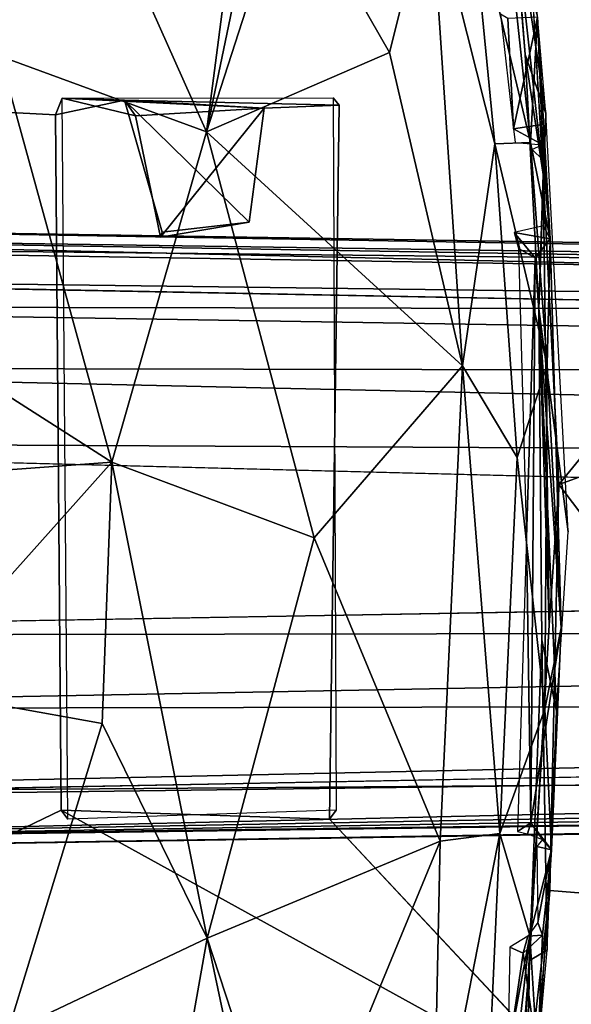
# Model space of a CAD drawing. Units: inches. Extents: x -11.7 to 14, y -13.4 to 13.4.
# Drawn here: x 3.9 to 5.4, y -1.2 to 1.4 of the extents above; entities that cross this region are included whole.
import ezdxf

# ---------------------------------------------------------------- set-up
doc = ezdxf.new("R2010")
doc.units = ezdxf.units.IN
doc.header["$MEASUREMENT"] = 0
doc.layers.add('SEAT-BASE', color=5, linetype='Continuous')
doc.layers.add('SEAT-SEAT', color=5, linetype='Continuous')

msp = doc.modelspace()

# ---------------------------------------------------------------- linework, layer by layer
at = {"layer": 'SEAT-BASE'}
for points, invisible_edges in [([(4.2001, 1.1661, 15.8813), (0.4411, 2.456, 15.8623), (0.4239, 1.3009, 15.8799)], 13), ([(0.4411, 2.456, 15.8623), (4.2001, 1.1661, 15.8813), (5.3638, 2.389, 15.8693)], 3), ([(4.2001, 1.1661, 15.8813), (4.7716, 1.1529, 15.8812), (5.3638, 2.389, 15.8693)], 14), ([(5.5979, 1.2701, 15.8813), (5.3638, 2.389, 15.8693), (4.7716, 1.1529, 15.8812)], 14), ([(5.5979, 1.2701, 15.8813), (5.632, 1.2302, 15.7632), (5.3488, 2.3936, 15.7676)], 12), ([(5.3488, 2.3936, 15.7676), (5.3638, 2.389, 15.8693), (5.5979, 1.2701, 15.8813)], 12), ([(5.3154, 0.9681, 13.4167), (5.2694, 1.747, 13.4467), (6.1822, 1.1502, 13.9479)], 12), ([(4.0165, 1.1273, 15.8808), (0.4239, 1.3009, 15.8799), (0.1305, 0.9728, 15.8782)], 12), ([(4.2001, 1.1661, 15.8813), (0.4239, 1.3009, 15.8799), (4.0165, 1.1273, 15.8808)], 1), ([(5.9574, 1.0788, 15.8814), (5.5979, 1.2701, 15.8813), (4.7716, 1.1529, 15.8812)], 14), ([(4.0343, 1.1708, 15.7622), (4.0165, 1.1273, 15.8808), (4.0316, -0.7233, 15.8809)], 12), ([(4.0316, -0.7233, 15.8809), (4.0494, -0.7472, 15.7627), (4.0343, 1.1708, 15.7622)], 12), ([(4.5723, 1.1447, 15.8136), (4.0343, 1.1708, 15.7622), (4.7563, 1.1718, 15.7629)], 12), ([(4.2001, 1.1661, 15.8813), (4.2294, 1.1243, 15.7628), (4.2957, 0.8017, 15.7636)], 12), ([(4.2957, 0.8017, 15.7636), (4.3002, 0.8142, 15.8816), (4.2001, 1.1661, 15.8813)], 12), ([(4.7563, 1.1718, 15.7629), (4.7716, 1.1529, 15.8812), (4.5723, 1.1447, 15.8136)], 12), ([(4.7716, 1.1529, 15.8812), (4.7563, 1.1718, 15.7629), (4.764, -0.7233, 15.7628)], 12), ([(4.0316, -0.7233, 15.8809), (4.0165, 1.1273, 15.8808), (0.1305, 0.9728, 15.8782)], 14), ([(4.7463, -0.7472, 15.881), (5.7949, 0.0339, 15.8798), (4.7716, 1.1529, 15.8812)], 3), ([(4.764, -0.7233, 15.7628), (4.7463, -0.7472, 15.881), (4.7716, 1.1529, 15.8812)], 12), ([(6.0644, 0.1992, 15.8829), (5.9574, 1.0788, 15.8814), (4.7716, 1.1529, 15.8812)], 15), ([(6.0644, 0.1992, 15.8829), (4.7716, 1.1529, 15.8812), (5.7949, 0.0339, 15.8798)], 3), ([(6.1822, 1.1502, 13.9479), (5.3574, 0.1434, 13.4017), (5.3154, 0.9681, 13.4167)], 12), ([(0.1305, 0.9728, 15.8782), (0.4013, -0.8255, 15.8797), (4.0316, -0.7233, 15.8809)], 15), ([(1.9862, -0.7011, 3.87), (1.9723, 0.7008, 3.8698), (12.2402, -0.5037, 2.9564)], 3), ([(1.9723, 0.7008, 3.8698), (12.2497, 0.502, 2.9557), (12.2402, -0.5037, 2.9564)], 14), ([(5.3315, -0.2314, 13.4111), (5.3122, -0.2701, 13.4417), (5.3037, 0.6107, 13.4517)], 1), ([(13.6358, -0.0498, 3.6135), (1.6273, 0.2589, 5.1271), (1.6826, -0.0015, 5.158)], 12), ([(5.3315, -0.2314, 13.4111), (5.3574, 0.1434, 13.4017), (5.3333, -0.9376, 13.4151)], 12), ([(4.7463, -0.7472, 15.881), (6.031, -0.2095, 15.8829), (5.7949, 0.0339, 15.8798)], 13), ([(1.6826, -0.0015, 5.158), (1.6463, -0.2597, 5.1237), (13.6358, -0.0498, 3.6135)], 12), ([(4.7463, -0.7472, 15.881), (5.8205, -1.1047, 15.8822), (6.031, -0.2095, 15.8829)], 15), ([(5.3333, -0.9376, 13.4151), (5.242, -1.7343, 13.4564), (5.3315, -0.2314, 13.4111)], 12), ([(5.3122, -0.2701, 13.4417), (5.3315, -0.2314, 13.4111), (5.2789, -1.1234, 13.4609)], 1), ([(0.4013, -0.8255, 15.8797), (0.4411, -2.4506, 15.8661), (4.0316, -0.7233, 15.8809)], 12), ([(4.0494, -0.7472, 15.7627), (4.0316, -0.7233, 15.8809), (4.7463, -0.7472, 15.881)], 12), ([(4.7463, -0.7472, 15.881), (4.764, -0.7233, 15.7628), (4.0494, -0.7472, 15.7627)], 12), ([(5.4635, -1.5133, 15.8834), (5.8205, -1.1047, 15.8822), (4.7463, -0.7472, 15.881)], 2)]:
    msp.add_3dface(points, dxfattribs=dict(at, invisible_edges=invisible_edges))
for points in [[(6.1822, 1.1502, 13.9479), (5.2694, 1.747, 13.4467), (5.9687, 2.2587, 13.9037)], [(3.4555, 2.0816, 12.6155), (3.9626, 2.1033, 12.7957), (3.8679, 1.2831, 12.6463)], [(3.9626, 2.1033, 12.7957), (4.4185, 1.0819, 12.8685), (3.8679, 1.2831, 12.6463)], [(4.4185, 1.0819, 12.8685), (3.9626, 2.1033, 12.7957), (4.554, 2.1171, 13.0853)], [(4.4185, 1.0819, 12.8685), (4.554, 2.1171, 13.0853), (4.5744, 1.8286, 13.0529)], [(4.5744, 1.8286, 13.0529), (4.638, 1.7604, 13.0813), (4.4185, 1.0819, 12.8685)], [(4.9058, 1.2924, 13.1887), (4.4185, 1.0819, 12.8685), (4.638, 1.7604, 13.0813)], [(4.638, 1.7604, 13.0813), (5.0157, 1.7292, 13.325), (4.9058, 1.2924, 13.1887)], [(5.0157, 1.7292, 13.325), (5.12, 1.7353, 13.4388), (5.1864, 1.0498, 13.4163)], [(5.12, 1.7353, 13.4388), (5.2118, 1.7088, 13.5756), (5.2817, 1.0531, 13.5946)], [(5.1864, 1.0498, 13.4163), (5.12, 1.7353, 13.4388), (5.2817, 1.0531, 13.5946)], [(5.3154, 0.9681, 13.4167), (5.2307, 1.7293, 13.4676), (5.2694, 1.747, 13.4467)], [(5.2331, 1.7309, 13.5103), (5.2307, 1.7293, 13.4676), (5.2672, 1.2877, 13.4686)], [(5.3222, 1.1302, 13.5504), (5.27, 1.7429, 13.5843), (5.2331, 1.7309, 13.5103)], [(5.2672, 1.2877, 13.4686), (5.3222, 1.1302, 13.5504), (5.2331, 1.7309, 13.5103)], [(4.9058, 1.2924, 13.1887), (5.0157, 1.7292, 13.325), (5.1004, 0.4586, 13.2644)], [(5.1864, 1.0498, 13.4163), (5.1004, 0.4586, 13.2644), (5.0157, 1.7292, 13.325)], [(5.2817, 1.0531, 13.5946), (5.2118, 1.7088, 13.5756), (5.3007, 1.387, 13.8598)], [(5.3154, 0.9681, 13.4167), (5.2672, 1.2877, 13.4686), (5.2307, 1.7293, 13.4676)], [(5.236, 1.0895, 13.8533), (5.2217, 1.383, 13.8567), (5.2017, 1.3945, 13.829)], [(5.2217, 1.383, 13.8567), (5.236, 1.0895, 13.8533), (5.3007, 1.387, 13.8598)], [(5.3007, 1.387, 13.8598), (5.236, 1.0895, 13.8533), (5.3119, 1.1012, 13.8576)], [(5.3007, 1.387, 13.8598), (5.3342, 0.7972, 13.8572), (5.2817, 1.0531, 13.5946)], [(5.3007, 1.387, 13.8598), (5.3119, 1.1012, 13.8576), (5.3342, 0.7972, 13.8572)], [(5.1004, 0.4586, 13.2644), (4.4185, 1.0819, 12.8685), (4.9058, 1.2924, 13.1887)], [(5.2672, 1.2877, 13.4686), (5.3037, 0.6107, 13.4517), (5.3222, 1.1302, 13.5504)], [(5.3037, 0.6107, 13.4517), (5.2672, 1.2877, 13.4686), (5.3154, 0.9681, 13.4167)], [(4.1661, 0.203, 12.705), (3.5424, 0.6005, 12.4983), (3.8679, 1.2831, 12.6463)], [(4.1661, 0.203, 12.705), (3.8679, 1.2831, 12.6463), (4.4185, 1.0819, 12.8685)], [(4.0343, 1.1708, 15.7622), (4.2001, 1.1661, 15.8813), (4.0165, 1.1273, 15.8808)], [(4.5723, 1.1447, 15.8136), (4.2294, 1.1243, 15.7628), (4.0343, 1.1708, 15.7622)], [(4.2294, 1.1243, 15.7628), (4.2001, 1.1661, 15.8813), (4.0343, 1.1708, 15.7622)], [(4.2001, 1.1661, 15.8813), (4.5322, 0.8413, 15.8338), (4.5723, 1.1447, 15.8136)], [(4.2001, 1.1661, 15.8813), (4.3002, 0.8142, 15.8816), (4.5322, 0.8413, 15.8338)], [(4.2001, 1.1661, 15.8813), (4.5723, 1.1447, 15.8136), (4.7716, 1.1529, 15.8812)], [(4.2957, 0.8017, 15.7636), (4.2294, 1.1243, 15.7628), (4.5723, 1.1447, 15.8136)], [(4.5723, 1.1447, 15.8136), (4.5322, 0.8413, 15.8338), (4.2957, 0.8017, 15.7636)], [(5.3037, 0.6107, 13.4517), (5.3823, 0.0168, 13.5539), (5.3222, 1.1302, 13.5504)], [(7.4416, 0.8936, 14.7174), (5.3574, 0.1434, 13.4017), (6.1822, 1.1502, 13.9479)], [(5.3119, 1.1012, 13.8576), (5.236, 1.0895, 13.8533), (5.3148, 1.0469, 13.8738)], [(5.3148, 1.0469, 13.8738), (5.3342, 0.7972, 13.8572), (5.3119, 1.1012, 13.8576)], [(4.1661, 0.203, 12.705), (4.4185, 1.0819, 12.8685), (4.7054, 0.0013, 12.9936)], [(5.1004, 0.4586, 13.2644), (4.7054, 0.0013, 12.9936), (4.4185, 1.0819, 12.8685)], [(5.236, 1.0895, 13.8533), (5.2411, 1.0531, 13.8784), (5.3148, 1.0469, 13.8738)], [(5.1004, 0.4586, 13.2644), (5.1864, 1.0498, 13.4163), (5.2462, 0.215, 13.4376)], [(5.1864, 1.0498, 13.4163), (5.2817, 1.0531, 13.5946), (5.3265, 0.4613, 13.6209)], [(5.3265, 0.4613, 13.6209), (5.2462, 0.215, 13.4376), (5.1864, 1.0498, 13.4163)], [(5.3342, 0.7972, 13.8572), (5.3265, 0.4613, 13.6209), (5.2817, 1.0531, 13.5946)], [(5.3142, 1.007, 13.9153), (5.3148, 1.0469, 13.8738), (5.2863, 1.0349, 13.9051)], [(5.3342, 0.7972, 13.8572), (5.3148, 1.0469, 13.8738), (5.3142, 1.007, 13.9153)], [(5.3142, 1.007, 13.9153), (5.3166, 0.8312, 13.912), (5.3342, 0.7972, 13.8572)], [(5.3037, 0.6107, 13.4517), (5.3154, 0.9681, 13.4167), (5.3315, -0.2314, 13.4111)], [(5.3154, 0.9681, 13.4167), (5.3574, 0.1434, 13.4017), (5.3315, -0.2314, 13.4111)], [(5.3574, 0.1434, 13.4017), (7.4416, 0.8936, 14.7174), (6.2339, -1.0097, 13.9712)], [(13.0646, 0.6517, 3.144), (2.0378, 0.812, 4.1361), (2.0601, 0.8404, 4.4046)], [(13.3784, 0.6615, 3.2141), (13.0646, 0.6517, 3.144), (2.0601, 0.8404, 4.4046)], [(2.0601, 0.8404, 4.4046), (2.1689, 0.7822, 4.6178), (13.3784, 0.6615, 3.2141)], [(4.2957, 0.8017, 15.7636), (4.5322, 0.8413, 15.8338), (4.3002, 0.8142, 15.8816)], [(5.3166, 0.8312, 13.912), (5.2381, 0.8141, 13.8963), (5.3342, 0.7972, 13.8572)], [(5.2497, 0.7713, 13.8472), (5.2944, 0.7462, 13.8577), (5.2381, 0.8141, 13.8963)], [(5.2944, 0.7462, 13.8577), (5.3342, 0.7972, 13.8572), (5.2381, 0.8141, 13.8963)], [(2.0378, 0.812, 4.1361), (12.6415, 0.5633, 2.9715), (1.9723, 0.7008, 3.8698)], [(13.0646, 0.6517, 3.144), (12.7694, 0.631, 3.0676), (2.0378, 0.812, 4.1361)], [(12.7694, 0.631, 3.0676), (12.6415, 0.5633, 2.9715), (2.0378, 0.812, 4.1361)], [(5.3342, 0.7972, 13.8572), (5.2944, 0.7462, 13.8577), (5.3631, -0.2384, 13.8575)], [(5.3342, 0.7972, 13.8572), (5.3631, -0.2384, 13.8575), (5.3265, 0.4613, 13.6209)], [(2.1689, 0.7822, 4.6178), (2.1478, 0.6179, 4.8406), (13.4082, 0.5967, 3.4265)], [(13.4082, 0.5967, 3.4265), (13.3784, 0.6615, 3.2141), (2.1689, 0.7822, 4.6178)], [(5.2707, 0.0016, 13.8467), (5.2944, 0.7462, 13.8577), (5.2497, 0.7713, 13.8472)], [(5.2944, 0.7462, 13.8577), (5.2707, 0.0016, 13.8467), (5.2827, -0.7573, 13.8588)], [(5.2827, -0.7573, 13.8588), (5.3631, -0.2384, 13.8575), (5.2944, 0.7462, 13.8577)], [(1.9723, 0.7008, 3.8698), (12.6415, 0.5633, 2.9715), (12.2497, 0.502, 2.9557)], [(2.1478, 0.6179, 4.8406), (2.1392, 0.4548, 4.9635), (13.55, 0.4331, 3.5428)], [(2.1478, 0.6179, 4.8406), (13.55, 0.4331, 3.5428), (13.4082, 0.5967, 3.4265)], [(5.3037, 0.6107, 13.4517), (5.3122, -0.2701, 13.4417), (5.3514, -0.4601, 13.538)], [(5.3037, 0.6107, 13.4517), (5.3514, -0.4601, 13.538), (5.3823, 0.0168, 13.5539)], [(3.6614, 0.1657, 12.521), (3.5424, 0.6005, 12.4983), (4.1661, 0.203, 12.705)], [(2.1392, 0.4548, 4.9635), (1.6273, 0.2589, 5.1271), (13.5826, 0.1986, 3.6098)], [(13.5826, 0.1986, 3.6098), (13.55, 0.4331, 3.5428), (2.1392, 0.4548, 4.9635)], [(4.7054, 0.0013, 12.9936), (5.1004, 0.4586, 13.2644), (5.0415, -0.8059, 13.2389)], [(5.0415, -0.8059, 13.2389), (5.1004, 0.4586, 13.2644), (5.2, -0.7852, 13.4051)], [(5.2, -0.7852, 13.4051), (5.1004, 0.4586, 13.2644), (5.2462, 0.215, 13.4376)], [(5.3197, -0.4547, 13.6104), (5.2462, 0.215, 13.4376), (5.3265, 0.4613, 13.6209)], [(5.3631, -0.2384, 13.8575), (5.3197, -0.4547, 13.6104), (5.3265, 0.4613, 13.6209)], [(1.6273, 0.2589, 5.1271), (13.6358, -0.0498, 3.6135), (13.5826, 0.1986, 3.6098)], [(5.3197, -0.4547, 13.6104), (5.2, -0.7852, 13.4051), (5.2462, 0.215, 13.4376)], [(3.6614, 0.1657, 12.521), (4.1661, 0.203, 12.705), (3.6269, -0.4008, 12.5132)], [(3.6269, -0.4008, 12.5132), (4.1661, 0.203, 12.705), (4.1405, -0.493, 12.7058)], [(4.4201, -1.0639, 12.8685), (4.1405, -0.493, 12.7058), (4.1661, 0.203, 12.705)], [(4.1661, 0.203, 12.705), (4.7054, 0.0013, 12.9936), (4.4201, -1.0639, 12.8685)], [(5.3574, 0.1434, 13.4017), (6.2339, -1.0097, 13.9712), (5.3333, -0.9376, 13.4151)], [(4.4201, -1.0639, 12.8685), (4.7054, 0.0013, 12.9936), (5.0415, -0.8059, 13.2389)], [(5.2707, 0.0016, 13.8467), (5.247, -0.7803, 13.853), (5.2827, -0.7573, 13.8588)], [(13.4905, -0.2414, 3.6163), (13.6358, -0.0498, 3.6135), (1.6463, -0.2597, 5.1237)], [(5.3315, -0.2314, 13.4111), (5.242, -1.7343, 13.4564), (5.2789, -1.1234, 13.4609)], [(2.1392, -0.4548, 4.9635), (13.4905, -0.2414, 3.6163), (1.6463, -0.2597, 5.1237)], [(13.4905, -0.2414, 3.6163), (2.1392, -0.4548, 4.9635), (13.5501, -0.4334, 3.5427)], [(5.2827, -0.7573, 13.8588), (5.3373, -0.8288, 13.8565), (5.3631, -0.2384, 13.8575)], [(5.3197, -0.4547, 13.6104), (5.3631, -0.2384, 13.8575), (5.3373, -0.8288, 13.8565)], [(5.3265, -1.096, 13.5531), (5.3122, -0.2701, 13.4417), (5.2789, -1.1234, 13.4609)], [(5.3265, -1.096, 13.5531), (5.3514, -0.4601, 13.538), (5.3122, -0.2701, 13.4417)], [(3.6269, -0.4008, 12.5132), (4.1405, -0.493, 12.7058), (3.8882, -1.3162, 12.6568)], [(2.1369, -0.6818, 4.7845), (13.4082, -0.5967, 3.4265), (13.5501, -0.4334, 3.5427)], [(2.1392, -0.4548, 4.9635), (2.1369, -0.6818, 4.7845), (13.5501, -0.4334, 3.5427)], [(5.3197, -0.4547, 13.6104), (5.2803, -1.0572, 13.592), (5.2, -0.7852, 13.4051)], [(5.2803, -1.0572, 13.592), (5.3197, -0.4547, 13.6104), (5.3373, -0.8288, 13.8565)], [(4.1405, -0.493, 12.7058), (4.4201, -1.0639, 12.8685), (3.8882, -1.3162, 12.6568)], [(12.2402, -0.5037, 2.9564), (12.6409, -0.5627, 2.9709), (1.9862, -0.7011, 3.87)], [(1.9862, -0.7011, 3.87), (12.6409, -0.5627, 2.9709), (2.0416, -0.8114, 4.1352)], [(2.0416, -0.8114, 4.1352), (12.6409, -0.5627, 2.9709), (12.7686, -0.6308, 3.0671)], [(13.4082, -0.5967, 3.4265), (2.1369, -0.6818, 4.7845), (2.1686, -0.8048, 4.5433)], [(2.1686, -0.8048, 4.5433), (13.3784, -0.6615, 3.2141), (13.4082, -0.5967, 3.4265)], [(12.7686, -0.6308, 3.0671), (13.0249, -0.6613, 3.1854), (2.0416, -0.8114, 4.1352)], [(2.0605, -0.8403, 4.4044), (2.0416, -0.8114, 4.1352), (13.0249, -0.6613, 3.1854)], [(2.0605, -0.8403, 4.4044), (13.0249, -0.6613, 3.1854), (13.3784, -0.6615, 3.2141)], [(13.3784, -0.6615, 3.2141), (2.1686, -0.8048, 4.5433), (2.0605, -0.8403, 4.4044)], [(5.4635, -1.5133, 15.8834), (4.0316, -0.7233, 15.8809), (0.4411, -2.4506, 15.8661)], [(4.0316, -0.7233, 15.8809), (5.4635, -1.5133, 15.8834), (4.7463, -0.7472, 15.881)], [(5.247, -0.7803, 13.853), (5.2736, -0.7863, 13.8695), (5.2827, -0.7573, 13.8588)], [(5.3133, -0.8013, 13.8788), (5.2827, -0.7573, 13.8588), (5.2736, -0.7863, 13.8695)], [(5.3133, -0.8013, 13.8788), (5.3373, -0.8288, 13.8565), (5.2827, -0.7573, 13.8588)], [(5.2, -0.7852, 13.4051), (5.1584, -1.7065, 13.4777), (5.0224, -1.6944, 13.318)], [(5.0224, -1.6944, 13.318), (5.0415, -0.8059, 13.2389), (5.2, -0.7852, 13.4051)], [(5.2803, -1.0572, 13.592), (5.1584, -1.7065, 13.4777), (5.2, -0.7852, 13.4051)], [(4.6479, -1.7577, 13.0879), (4.4201, -1.0639, 12.8685), (5.0415, -0.8059, 13.2389)], [(5.0415, -0.8059, 13.2389), (5.0224, -1.6944, 13.318), (4.6479, -1.7577, 13.0879)], [(5.3133, -0.8013, 13.8788), (5.2983, -0.82, 13.9128), (5.3373, -0.8288, 13.8565)], [(5.3004, -1.3835, 13.8626), (5.2803, -1.0572, 13.592), (5.3373, -0.8288, 13.8565)], [(5.2983, -0.82, 13.9128), (5.3016, -1.0222, 13.9109), (5.3373, -0.8288, 13.8565)], [(5.3373, -0.8288, 13.8565), (5.3139, -1.0559, 13.8616), (5.3004, -1.3835, 13.8626)], [(5.3139, -1.0559, 13.8616), (5.3373, -0.8288, 13.8565), (5.3016, -1.0222, 13.9109)], [(5.3333, -0.9376, 13.4151), (5.2662, -1.7559, 13.4475), (5.242, -1.7343, 13.4564)], [(5.3333, -0.9376, 13.4151), (6.2339, -1.0097, 13.9712), (5.2662, -1.7559, 13.4475)], [(5.9242, -2.2555, 13.8793), (5.2662, -1.7559, 13.4475), (6.2339, -1.0097, 13.9712)], [(5.3139, -1.0559, 13.8616), (5.3016, -1.0222, 13.9109), (5.275, -1.0592, 13.8719)], [(3.8882, -1.3162, 12.6568), (4.4201, -1.0639, 12.8685), (4.2359, -2.1051, 12.917)], [(4.5841, -1.8337, 13.0652), (4.2359, -2.1051, 12.917), (4.4201, -1.0639, 12.8685)], [(4.4201, -1.0639, 12.8685), (4.6479, -1.7577, 13.0879), (4.5841, -1.8337, 13.0652)], [(5.2803, -1.0572, 13.592), (5.2217, -1.57, 13.5657), (5.1584, -1.7065, 13.4777)], [(5.3004, -1.3835, 13.8626), (5.2217, -1.57, 13.5657), (5.2803, -1.0572, 13.592)], [(5.2623, -1.1045, 13.8575), (5.275, -1.0592, 13.8719), (5.2266, -1.0883, 13.8395)], [(5.3004, -1.3835, 13.8626), (5.3139, -1.0559, 13.8616), (5.2623, -1.1045, 13.8575)], [(5.275, -1.0592, 13.8719), (5.2623, -1.1045, 13.8575), (5.3139, -1.0559, 13.8616)], [(5.2266, -1.0883, 13.8395), (5.2217, -1.3798, 13.8567), (5.2623, -1.1045, 13.8575)], [(5.2688, -1.7406, 13.5824), (5.3265, -1.096, 13.5531), (5.2789, -1.1234, 13.4609)], [(5.2217, -1.3798, 13.8567), (5.3004, -1.3835, 13.8626), (5.2623, -1.1045, 13.8575)], [(5.2789, -1.1234, 13.4609), (5.242, -1.7343, 13.4564), (5.2342, -1.7016, 13.4803)], [(5.2378, -1.7007, 13.5049), (5.2789, -1.1234, 13.4609), (5.2342, -1.7016, 13.4803)], [(5.2789, -1.1234, 13.4609), (5.2378, -1.7007, 13.5049), (5.2688, -1.7406, 13.5824)]]:
    msp.add_3dface(points, dxfattribs=at)
at = {"layer": 'SEAT-SEAT'}
for points in [[(4.6771, 4.0467, 18.9977), (7.7412, 0.5318, 19.2395), (6.9, 5.155, 19.1491)], [(4.6771, 4.0467, 18.9977), (0.2228, 4.2565, 18.6064), (7.7412, 0.5318, 19.2395)], [(7.7412, 0.5318, 19.2395), (0.2228, 4.2565, 18.6064), (5.6125, -5.0468, 19.069)], [(5.6125, -5.0468, 19.069), (2.1294, -0.9079, 18.7721), (0.3458, -5.1668, 18.5943)]]:
    msp.add_3dface(points, dxfattribs=at)
at = {"layer": 'SEAT-SEAT', "invisible_edges": 2}
msp.add_3dface([(5.6125, -5.0468, 19.069), (0.2228, 4.2565, 18.6064), (2.1294, -0.9079, 18.7721)], dxfattribs=at)

doc.saveas('drawing.dxf')
